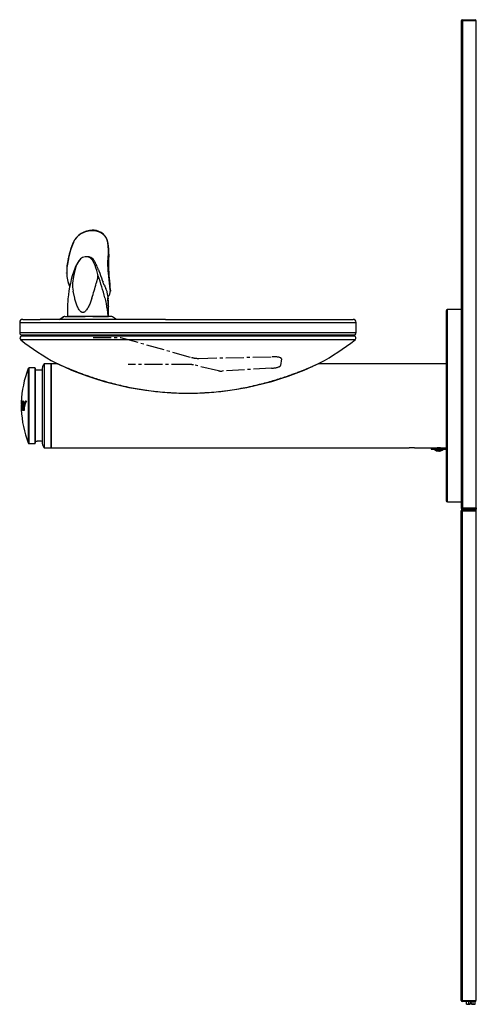
# Model space of a CAD drawing. Extents: x -44.5 to -25.5, y -28.2 to 12.7.
import ezdxf

# ---------------------------------------------------------------- set-up
doc = ezdxf.new("R2010")
doc.units = 0
doc.header["$MEASUREMENT"] = 0
doc.linetypes.add('CENTER2', pattern=[1.125, 0.75, -0.125, 0.125, -0.125])
doc.layers.get('0').update_dxf_attribs({"linetype": 'CONTINUOUS'})
for name, color, linetype in [('111008343890', 7, 'CONTINUOUS'), ('26833C', 7, 'CONTINUOUS'), ('28343C_E', 7, 'CONTINUOUS'), ('28382C', 7, 'CONTINUOUS'), ('45767_1C_D', 7, 'CONTINUOUS'), ('45780C_EJG', 7, 'CONTINUOUS'), ('45781C', 7, 'CONTINUOUS'), ('55000944', 7, 'CONTINUOUS'), ('55001132', 7, 'CONTINUOUS'), ('55997C1', 7, 'CONTINUOUS'), ('56011C2', 7, 'CONTINUOUS'), ('70432C', 7, 'CONTINUOUS'), ('70817C', 7, 'CONTINUOUS'), ('WATEROUT30', 7, 'CONTINUOUS')]:
    doc.layers.add(name, color=color, linetype=linetype)

# ---------------------------------------------------------------- blocks, each defined once
blk = doc.blocks.new('SE1')
at = {"layer": '111008343890', "color": 7, "linetype": 'CONTINUOUS'}
for p, q in [((-25.95, -28.131), (-25.95, -28.132)), ((-25.551, -28.132), (-25.95, -28.132)), ((-25.931, -28.234), (-25.931, -28.132)), ((-25.907, -28.244), (-25.931, -28.234)), ((-25.931, -28.234), (-25.912, -28.244)), ((-25.912, -28.244), (-25.907, -28.244)), ((-25.907, -28.244), (-25.864, -28.244)), ((-25.841, -28.234), (-25.864, -28.244)), ((-25.864, -28.244), (-25.794, -28.244)), ((-25.845, -28.085), (-25.845, -28.101)), ((-25.841, -28.234), (-25.841, -28.132)), ((-25.794, -28.244), (-25.841, -28.234)), ((-25.794, -28.244), (-25.778, -28.244)), ((-25.723, -28.175), (-25.778, -28.175)), ((-25.778, -28.175), (-25.778, -28.244)), ((-25.75, -28.107), (-25.75, -28.085)), ((-25.723, -28.244), (-25.723, -28.175)), ((-25.723, -28.244), (-25.707, -28.244)), ((-25.707, -28.244), (-25.637, -28.244)), ((-25.66, -28.234), (-25.66, -28.132)), ((-25.637, -28.244), (-25.66, -28.234)), ((-25.551, -28.107), (-25.652, -28.107)), ((-25.637, -28.244), (-25.593, -28.244)), ((-25.57, -28.234), (-25.593, -28.244)), ((-25.593, -28.244), (-25.588, -28.244)), ((-25.588, -28.244), (-25.57, -28.234)), ((-25.57, -28.234), (-25.57, -28.132)), ((-25.551, -28.132), (-25.551, -28.107))]:
    blk.add_line(p, q, dxfattribs=at)
for centre, radius, start, end in [((-25.766, -27.872), 0.376, 279.0169, 286.3439), ((-21.553, -21.045), 8.162, 239.6101, 239.8223)]:
    blk.add_arc(centre, radius, start, end, dxfattribs=at)
at = {"layer": '26833C', "color": 7, "linetype": 'CONTINUOUS'}
for p, q in [((-26.152, -7.696), (-26.106, -7.696)), ((-26.152, -28.085), (-26.152, -7.696)), ((-26.106, -7.651), (-25.572, -7.651)), ((-26.106, -7.681), (-25.572, -7.681)), ((-26.106, -7.696), (-25.527, -7.696)), ((-26.106, -28.085), (-26.106, -7.696)), ((-25.572, -7.651), (-25.572, -7.681)), ((-25.556, -7.579), (-25.556, -7.599)), ((-25.527, -7.579), (-25.527, -7.635)), ((-25.527, -28.085), (-25.527, -7.696)), ((-26.152, -28.085), (-26.106, -28.085)), ((-26.106, -28.085), (-25.527, -28.085)), ((-25.652, -28.101), (-26.106, -28.101)), ((-25.652, -28.131), (-26.106, -28.131)), ((-25.652, -28.131), (-25.652, -28.101))]:
    blk.add_line(p, q, dxfattribs=at)
for centre, radius, start, end in [((-26.106, -7.696), 0.0455, 90, 180), ((-26.106, -7.696), 0.0156, 90, 180), ((-25.572, -7.635), 0.0156, 270, 308.0246), ((-25.572, -7.635), 0.0455, 270, 282.2057), ((-25.572, -7.635), 0.0455, 353.5229, 360), ((-26.106, -28.085), 0.0455, 180, 270), ((-26.106, -28.085), 0.0156, 180, 270)]:
    blk.add_arc(centre, radius, start, end, dxfattribs=at)
at = {"layer": '28343C_E', "color": 7, "linetype": 'CONTINUOUS'}
for p, q in [((-26.777, 0.623), (-26.777, -7.274)), ((-26.725, -7.325), (-26.725, 0.675)), ((-26.152, 0.675), (-26.725, 0.675)), ((-27.402, -5.093), (-27.402, -5.129)), ((-27.402, -5.093), (-27.152, -5.093)), ((-27.402, -5.129), (-27.152, -5.129)), ((-27.152, -5.093), (-26.82, -5.093)), ((-27.152, -5.093), (-27.152, -5.129)), ((-27.152, -5.129), (-26.812, -5.129)), ((-26.812, -5.129), (-26.777, -5.129)), ((-26.777, -5.159), (-26.777, -5.159)), ((-26.725, -7.325), (-26.152, -7.325))]:
    blk.add_line(p, q, dxfattribs=at)
for centre, radius, start, end in [((-26.725, 0.623), 0.0515, 90, 180), ((-26.82, -5.172), 0.079, 56.9364, 90), ((-26.812, -5.164), 0.035, 7.6993, 90), ((-26.812, -5.164), 0.035, 0, 7.6993), ((-26.725, -7.274), 0.0515, 180, 270)]:
    blk.add_arc(centre, radius, start, end, dxfattribs=at)
at = {"layer": '28382C', "color": 7, "linetype": 'CONTINUOUS'}
for p, q in [((-26.1, 12.745), (-25.578, 12.745)), ((-26.1, 12.709), (-25.578, 12.709)), ((-26.152, 12.693), (-26.152, -7.579)), ((-26.152, 12.693), (-26.1, 12.693)), ((-26.1, 12.693), (-26.1, -7.579)), ((-25.527, 12.693), (-26.1, 12.693)), ((-25.527, -7.579), (-25.527, 12.693)), ((-26.1, -7.579), (-26.152, -7.579)), ((-26.1, -7.579), (-25.527, -7.579)), ((-25.578, -7.594), (-26.1, -7.594)), ((-25.578, -7.63), (-26.1, -7.63)), ((-25.578, -7.63), (-25.529, -7.63)), ((-25.562, -7.646), (-25.562, -7.696)), ((-25.527, -7.696), (-25.527, -7.646))]:
    blk.add_line(p, q, dxfattribs=at)
for centre, radius, start, end in [((-26.1, 12.693), 0.0515, 90, 180), ((-26.1, 12.693), 0.0156, 90, 180), ((-25.578, 12.693), 0.0515, 0, 90), ((-25.578, 12.693), 0.0156, 0, 90), ((-26.1, -7.579), 0.0515, 180, 270), ((-26.1, -7.579), 0.0156, 180, 270), ((-25.578, -7.646), 0.0515, 17.653, 90), ((-25.578, -7.646), 0.0156, 0, 90), ((-25.578, -7.646), 0.0515, 0, 17.653)]:
    blk.add_arc(centre, radius, start, end, dxfattribs=at)
at = {"layer": '45767_1C_D', "color": 7, "linetype": 'CONTINUOUS'}
for p, q in [((-42.956, -1.575), (-43.214, -1.575)), ((-43.214, -5.075), (-43.214, -1.575)), ((-26.777, -1.575), (-32.097, -1.575)), ((-43.214, -5.075), (-28.322, -5.075)), ((-28.105, -5.075), (-27.157, -5.075)), ((-27.007, -5.075), (-26.777, -5.075))]:
    blk.add_line(p, q, dxfattribs=at)
for centre, start, end in [((-28.214, -6.822), 86.4292, 93.5708), ((-27.089, -6.824), 87.7403, 92.2594)]:
    blk.add_arc(centre, 1.75, start, end, dxfattribs=at)
at = {"layer": '45780C_EJG', "color": 7, "linetype": 'CONTINUOUS'}
for p, q in [((-44.169, -1.775), (-44.169, -4.875)), ((-43.878, -1.75), (-44.132, -1.75)), ((-44.132, -4.9), (-44.132, -1.75)), ((-43.878, -4.9), (-43.878, -1.75)), ((-43.868, -4.89), (-43.868, -1.76)), ((-44.457, -3.132), (-44.451, -3.132)), ((-44.455, -3.152), (-44.457, -3.152)), ((-44.451, -3.138), (-44.452, -3.138)), ((-44.431, -3.132), (-44.413, -3.132)), ((-44.416, -3.152), (-44.431, -3.152)), ((-44.426, -3.138), (-44.426, -3.138)), ((-44.413, -3.138), (-44.426, -3.138)), ((-44.426, -3.148), (-44.413, -3.148)), ((-44.393, -3.132), (-44.364, -3.132)), ((-44.386, -3.138), (-44.387, -3.137)), ((-44.367, -3.152), (-44.387, -3.152)), ((-44.363, -3.138), (-44.386, -3.138)), ((-44.384, -3.148), (-44.362, -3.148)), ((-44.283, -3.132), (-44.248, -3.132)), ((-44.267, -3.152), (-44.282, -3.152)), ((-44.278, -3.138), (-44.279, -3.137)), ((-44.251, -3.138), (-44.278, -3.138)), ((-44.277, -3.148), (-44.258, -3.148)), ((-44.258, -3.148), (-44.259, -3.148)), ((-44.458, -3.498), (-44.457, -3.498)), ((-44.453, -3.518), (-44.457, -3.518)), ((-44.447, -3.518), (-44.453, -3.518)), ((-44.452, -3.498), (-44.449, -3.498)), ((-44.448, -3.513), (-44.448, -3.513)), ((-44.448, -3.513), (-44.447, -3.513)), ((-44.447, -3.426), (-44.413, -3.426)), ((-44.417, -3.384), (-44.446, -3.384)), ((-44.415, -3.446), (-44.446, -3.446)), ((-44.442, -3.364), (-44.421, -3.364)), ((-44.413, -3.431), (-44.442, -3.431)), ((-44.441, -3.441), (-44.412, -3.441)), ((-44.44, -3.379), (-44.417, -3.379)), ((-44.418, -3.369), (-44.438, -3.369)), ((-44.385, -3.518), (-44.407, -3.518)), ((-44.406, -3.498), (-44.392, -3.498)), ((-44.403, -3.513), (-44.402, -3.513)), ((-44.402, -3.513), (-44.386, -3.513)), ((-44.336, -3.518), (-44.364, -3.518)), ((-44.359, -3.498), (-44.341, -3.498)), ((-44.359, -3.513), (-44.358, -3.513)), ((-44.358, -3.513), (-44.336, -3.513)), ((-44.335, -3.503), (-44.356, -3.503)), ((-44.337, -3.3), (-44.335, -3.3)), ((-44.332, -3.349), (-44.333, -3.349)), ((-44.132, -4.9), (-43.878, -4.9))]:
    blk.add_line(p, q, dxfattribs=at)
for centre, radius, start, end in [((-40.212, -3.325), 4.25, 158.6165, 178.0236), ((-44.132, -1.79), 0.04, 90, 158.6165), ((-40.212, -3.325), 4.25, 178.339, 179.0012), ((-44.451, -3.133), 0.00503, 177.745, 269.0334), ((-44.452, -3.153), 0.00497, 89.9494, 178.0386), ((-44.449, -3.154), 0.00598, 117.4444, 168.6155), ((-44.426, -3.132), 0.00533, 181.0375, 263.3162), ((-44.426, -3.152), 0.00465, 89.615, 181.7511), ((-44.41, -3.153), 0.0056, 107.4725, 171.858), ((-44.361, -3.153), 0.00566, 99.4847, 171.4711), ((-44.277, -3.132), 0.00558, 183.2061, 257.5198), ((-44.277, -3.152), 0.00435, 90.2758, 185.936), ((-44.256, -3.163), 0.0152, 100.3591, 137.8432), ((-40.212, -3.325), 4.25, 180.1238, 181.7901), ((-40.212, -3.325), 4.25, 182.2121, 201.3835), ((-44.448, -3.518), 0.00555, 96.7128, 176.7122), ((-44.448, -3.498), 0.00441, 175.0256, 271.0514), ((-44.444, -3.497), 0.0052, 184.4557, 228.4622), ((-44.441, -3.445), 0.00477, 89.6444, 184.5126), ((-44.438, -3.365), 0.00402, 166.4539, 271.8482), ((-44.415, -3.362), 0.00653, 193.6714, 247.0522), ((-44.409, -3.446), 0.0056, 117.9836, 175.4768), ((-44.402, -3.518), 0.00563, 100.3591, 176.1134), ((-44.402, -3.498), 0.0044, 174.8334, 270.6349), ((-44.385, -3.495), 0.0071, 198.5858, 262.1606), ((-44.357, -3.519), 0.0069, 105.5993, 166.6873), ((-44.335, -3.496), 0.00639, 193.968, 257.7388), ((-44.132, -4.86), 0.04, 201.3835, 270)]:
    blk.add_arc(centre, radius, start, end, dxfattribs=at)
for centre, major_axis, ratio, start_param, end_param in [((-40.212, -3.288), (-4.25, 0), 0.51651, 6.21226, 6.277023), ((-40.212, -3.271), (4.25, 0), 0.51651, 3.087631, 3.137915), ((-40.212, -3.235), (4.249, 0), 0.51651, 3.104045, 3.126616), ((-40.212, -3.218), (4.248, 0), 0.51651, 3.102728, 3.1291), ((-40.212, -3.482), (4.242, 0), 0.798636, 3.038201, 3.152162), ((-40.212, -3.494), (4.241, 0), 0.798636, 3.040536, 3.142694), ((-40.212, -3.521), (-4.237, 0), 0.798636, 6.180706, 6.242539), ((-40.212, -3.533), (-4.236, 0), 0.798636, 6.188791, 6.233033), ((-40.212, -3.118), (-4.218, 0), 0.916153, 0.025032, 0.063696), ((-40.212, -3.485), (4.237, 0), 0.798636, 3.038784, 3.041792), ((-40.212, -3.11), (-4.216, 0), 0.916153, 0.016922, 0.071012), ((-40.212, -3.485), (4.232, 0), 0.798636, 3.038663, 3.041637), ((-40.212, -3.078), (-4.205, 0), 0.916153, 0.019333, 0.109208), ((-40.212, -3.07), (-4.202, 0), 0.916153, 0.01623, 0.116619), ((-40.212, -2.902), (-4.191, 0), 0.798078, 0.069055, 0.140374), ((-40.212, -2.899), (-4.187, 0), 0.798078, 0.071425, 0.075793), ((-40.212, -2.889), (-4.188, 0), 0.798078, 0.078738, 0.142642), ((-40.212, -2.899), (-4.181, 0), 0.798078, 0.07156, 0.074565), ((-40.212, -2.842), (-4.174, 0), 0.798078, 0.093372, 0.144595), ((-40.212, -2.83), (-4.17, 0), 0.798078, 0.091058, 0.139707), ((-40.212, -2.839), (-4.169, 0), 0.798078, 0.092789, 0.143409), ((-40.212, -3.814), (-4.203, 0), 0.63019, 6.03089, 6.096426), ((-40.212, -3.798), (-4.206, 0), 0.63019, 6.029327, 6.091538), ((-40.212, -3.801), (-4.201, 0), 0.63019, 6.029728, 6.092725), ((-40.212, -3.837), (-4.199, 0), 0.63019, 6.021494, 6.096703), ((-40.212, -3.852), (-4.195, 0), 0.63019, 6.007335, 6.094794), ((-40.212, -3.84), (-4.194, 0), 0.63019, 6.018026, 6.096262), ((-40.212, -3.801), (-4.195, 0), 0.63019, 6.029406, 6.033311), ((-40.212, -3.316), (4.25, 0), 0.768343, 3.137597, 3.203425), ((-40.212, -3.329), (4.25, 0), 0.768343, 3.138461, 3.193352), ((-40.212, -3.379), (4.249, 0), 0.768343, 3.165601, 3.177841), ((-40.212, -3.392), (4.249, 0), 0.768343, 3.166472, 3.180055), ((-40.212, -3.521), (-4.237, 0), 0.798636, 6.254972, 6.276276), ((-40.212, -3.485), (4.237, 0), 0.798636, 3.14684, 3.149803), ((-40.212, -3.533), (-4.236, 0), 0.798636, 6.257319, 6.27863), ((-40.212, -3.524), (-4.233, 0), 0.798636, 6.255559, 6.258585), ((-40.212, -3.524), (-4.233, 0), 0.798636, 6.235911, 6.240174), ((-40.212, -3.524), (-4.227, 0), 0.798636, 6.255526, 6.258489), ((-40.212, -3.524), (-4.227, 0), 0.798636, 6.237257, 6.240113), ((-40.212, -3.118), (-4.218, 0), 0.916153, 0.084998, 0.103734), ((-40.212, -3.11), (-4.216, 0), 0.916153, 0.081931, 0.100673), ((-40.212, -3.116), (-4.213, 0), 0.916153, 0.09914, 0.102972), ((-40.212, -3.116), (-4.208, 0), 0.916153, 0.100485, 0.103092), ((-40.212, -3.498), (4.152, 0), 0.981627, 3.110088, 3.146462), ((-40.212, -3.502), (-4.148, 0), 0.981627, 6.249494, 6.282204), ((-40.212, -3.499), (4.147, 0), 0.981627, 3.142543, 3.145041), ((-40.212, -3.499), (4.141, 0), 0.981627, 3.141396, 3.145005), ((-40.212, -3.517), (-4.129, 0), 0.981627, 6.241106, 6.278476), ((-40.212, -3.521), (-4.125, 0), 0.981627, 6.242821, 6.282473)]:
    blk.add_ellipse(centre, major_axis=major_axis, ratio=ratio, start_param=start_param, end_param=end_param, dxfattribs=at)
for points, knots in [([(-44.429, -3.214), (-44.429, -3.212), (-44.428, -3.211), (-44.427, -3.208), (-44.427, -3.207), (-44.426, -3.206), (-44.425, -3.205), (-44.425, -3.205)], [0, 0, 0, 0, 0.5, 0.5, 0.75, 0.75, 0.9033225, 0.9033225, 0.9033225, 0.9033225]), ([(-44.384, -3.148), (-44.385, -3.148), (-44.385, -3.148), (-44.386, -3.149), (-44.387, -3.149), (-44.387, -3.15), (-44.387, -3.151), (-44.387, -3.152)], [0, 0, 0, 0, 0.25, 0.25, 0.5, 0.5, 1, 1, 1, 1]), ([(-44.357, -3.368), (-44.357, -3.368), (-44.358, -3.368), (-44.358, -3.368), (-44.359, -3.368), (-44.359, -3.369), (-44.36, -3.369), (-44.36, -3.369), (-44.361, -3.369), (-44.361, -3.369), (-44.361, -3.369), (-44.362, -3.369), (-44.362, -3.37), (-44.362, -3.37), (-44.362, -3.37), (-44.362, -3.37)], [0, 0, 0, 0, 0.228657, 0.228657, 0.228657, 0.456444, 0.456444, 0.456444, 0.697513, 0.697513, 0.697513, 0.98567, 0.98567, 0.98567, 1, 1, 1, 1]), ([(-44.359, -3.498), (-44.36, -3.499), (-44.36, -3.5), (-44.359, -3.502), (-44.357, -3.503), (-44.356, -3.503)], [0, 0, 0, 0, 0.5, 0.5, 1, 1, 1, 1]), ([(-44.341, -3.293), (-44.341, -3.295), (-44.34, -3.296), (-44.339, -3.299), (-44.338, -3.3), (-44.337, -3.3)], [0, 0, 0, 0, 0.5, 0.5, 1, 1, 1, 1]), ([(-44.337, -3.346), (-44.337, -3.346), (-44.337, -3.346), (-44.337, -3.346), (-44.337, -3.347), (-44.337, -3.347), (-44.337, -3.347), (-44.336, -3.348), (-44.336, -3.348), (-44.336, -3.348), (-44.335, -3.348), (-44.335, -3.348), (-44.334, -3.349), (-44.334, -3.349), (-44.333, -3.349), (-44.333, -3.349)], [0, 0, 0, 0, 0.016008, 0.016008, 0.016008, 0.271591, 0.271591, 0.271591, 0.520733, 0.520733, 0.520733, 0.760044, 0.760044, 0.760044, 1, 1, 1, 1])]:
    blk.add_open_spline(points, degree=3, knots=knots, dxfattribs=at)
at = {"layer": '45781C', "color": 7, "linetype": 'CONTINUOUS'}
for p, q in [((-43.514, -1.575), (-43.514, -5.075)), ((-43.214, -1.575), (-43.514, -1.575)), ((-43.214, -1.575), (-43.214, -5.075)), ((-43.592, -1.841), (-43.868, -1.843)), ((-43.592, -1.841), (-43.592, -4.809)), ((-43.868, -4.807), (-43.797, -4.807)), ((-43.514, -5.075), (-43.214, -5.075))]:
    blk.add_line(p, q, dxfattribs=at)
for centre, radius, start, end in [((-43.092, -1.844), 0.5, 147.4864, 179.6873), ((-43.705, -6.611), 1.807, 91.3599, 92.9356), ((-43.709, -6.248), 1.443, 85.6047, 91.553), ((-43.708, -6.234), 1.429, 85.9106, 90.8567), ((-43.688, -5.977), 1.171, 85.6448, 85.9641), ((-43.092, -4.806), 0.5, 180.3127, 212.5136)]:
    blk.add_arc(centre, radius, start, end, dxfattribs=at)
for points in [[(-43.797, -4.807), (-43.798, -4.807), (-43.798, -4.807), (-43.798, -4.807)], [(-43.715, -4.805), (-43.726, -4.805), (-43.737, -4.805), (-43.748, -4.805)]]:
    blk.add_open_spline(points, degree=3, dxfattribs=at)
at = {"layer": '55000944', "color": 7, "linetype": 'CONTINUOUS'}
for p, q in [((-30.573, -0.587), (-44.48, -0.587)), ((-30.6, -0.424), (-44.454, -0.424))]:
    blk.add_line(p, q, dxfattribs=at)
for centre, radius, start, end in [((-44.47, -0.379), 0.0478, 289.3389, 8.8292), ((-30.584, -0.379), 0.0478, 171.2446, 251.0424), ((-44.423, -0.513), 0.0938, 109.3389, 232.3163), ((-37.527, 8.415), 11.375, 232.3163, 241.1229), ((-37.527, 8.415), 11.375, 298.8722, 307.6837), ((-30.631, -0.514), 0.0955, 41.196, 70.6831), ((-30.63, -0.513), 0.0938, 307.6837, 40.8313), ((-37.527, 9.848), 12.649, 244.2474, 295.7526), ((-37.457, 10.145), 12.946, 244.5512, 244.8583)]:
    blk.add_arc(centre, radius, start, end, dxfattribs=at)
blk.add_open_spline([(-42.999, -1.555), (-42.999, -1.555), (-42.999, -1.555), (-42.994, -1.557), (-42.981, -1.564), (-42.953, -1.576), (-42.913, -1.594), (-42.861, -1.618), (-42.794, -1.647), (-42.714, -1.682), (-42.62, -1.723), (-42.511, -1.769), (-42.386, -1.82), (-42.243, -1.877), (-42.084, -1.938), (-41.91, -2.003), (-41.72, -2.072), (-41.509, -2.144), (-41.275, -2.22), (-41.011, -2.3), (-40.722, -2.38), (-40.415, -2.458), (-40.095, -2.531), (-39.761, -2.597), (-39.414, -2.657), (-39.054, -2.709), (-38.681, -2.751), (-38.299, -2.783), (-37.91, -2.801), (-37.518, -2.807), (-37.126, -2.8), (-36.736, -2.781), (-36.349, -2.749), (-35.967, -2.705), (-35.591, -2.651), (-35.222, -2.586), (-34.874, -2.513), (-34.552, -2.437), (-34.26, -2.361), (-33.988, -2.284), (-33.733, -2.206), (-33.498, -2.129), (-33.284, -2.055), (-33.091, -1.985), (-32.916, -1.919), (-32.76, -1.857), (-32.621, -1.801), (-32.502, -1.752), (-32.398, -1.708), (-32.308, -1.669), (-32.234, -1.636), (-32.172, -1.609), (-32.123, -1.587), (-32.085, -1.57), (-32.058, -1.557), (-32.052, -1.555), (-32.045, -1.551), (-32.039, -1.548), (-32.036, -1.547), (-32.034, -1.546)], degree=3, knots=[0.0106727, 0.0106727, 0.0106727, 0.0106727, 0.0117018, 0.0158853, 0.0227037, 0.0305937, 0.0385469, 0.0476595, 0.0572664, 0.0675103, 0.0784892, 0.0902685, 0.1030484, 0.1173773, 0.1323144, 0.1480803, 0.1648966, 0.1830365, 0.2028584, 0.2248803, 0.2493995, 0.2744221, 0.3002465, 0.3269277, 0.3545019, 0.3829671, 0.4122645, 0.4422569, 0.4727075, 0.5033421, 0.5339841, 0.5644758, 0.5947573, 0.6247774, 0.654495, 0.6838801, 0.7129235, 0.7381599, 0.7620042, 0.7845414, 0.8059092, 0.8262532, 0.8449155, 0.8620587, 0.878032, 0.8931439, 0.9068028, 0.91925, 0.9307539, 0.9415235, 0.9517481, 0.9606077, 0.9699639, 0.9792985, 0.9885037, 0.997646, 0.9990548, 0.9995456, 1, 1, 1, 1], dxfattribs=at)
at = {"layer": '55001132', "color": 7, "linetype": 'CONTINUOUS'}
for p, q in [((-44.527, 0.144), (-44.527, -0.272)), ((-44.527, 0.144), (-30.527, 0.144)), ((-44.402, 0.269), (-44.255, 0.269)), ((-44.255, 0.269), (-43.681, 0.269)), ((-42.568, 0.269), (-43.681, 0.269)), ((-42.865, 0.269), (-42.71, 0.375)), ((-42.71, 0.374), (-42.863, 0.269)), ((-42.647, 0.394), (-41.866, 0.394)), ((-38.466, 0.269), (-42.568, 0.269)), ((-40.717, 0.394), (-41.866, 0.394)), ((-38.466, 0.269), (-30.652, 0.269)), ((-30.527, -0.272), (-30.527, 0.144)), ((-44.527, -0.272), (-30.527, -0.272)), ((-44.485, -0.372), (-30.568, -0.372))]:
    blk.add_line(p, q, dxfattribs=at)
for centre, radius, start, end in [((-44.402, 0.144), 0.125, 90, 180), ((-40.717, 0.284), 0.11, 57.2322, 90.009), ((-30.652, 0.144), 0.125, 0, 90), ((-44.385, -0.272), 0.142, 180, 225), ((-30.668, -0.272), 0.142, 315, 360)]:
    blk.add_arc(centre, radius, start, end, dxfattribs=at)
blk.add_ellipse((-42.647, 0.284), major_axis=(0, 0.11), ratio=0.996642, start_param=0, end_param=0.605282, dxfattribs=at)
for points, degree in [([(-42.71, 0.375), (-42.71, 0.375), (-42.71, 0.374)], 2), ([(-40.5, 0.269), (-40.553, 0.305), (-40.607, 0.342), (-40.66, 0.378)], 3)]:
    blk.add_open_spline(points, degree=degree, dxfattribs=at)
blk.add_open_spline([(-42.71, 0.374), (-42.71, 0.374), (-42.71, 0.374), (-42.71, 0.374), (-42.71, 0.374), (-42.71, 0.374), (-42.71, 0.374), (-42.71, 0.374), (-42.71, 0.374), (-42.71, 0.374), (-42.71, 0.374), (-42.71, 0.374), (-42.71, 0.374), (-42.71, 0.374), (-42.71, 0.374), (-42.71, 0.374), (-42.71, 0.374), (-42.71, 0.374), (-42.71, 0.374), (-42.71, 0.374), (-42.71, 0.374), (-42.71, 0.374), (-42.71, 0.374), (-42.71, 0.374), (-42.71, 0.374), (-42.71, 0.374), (-42.71, 0.374), (-42.71, 0.374), (-42.71, 0.374), (-42.71, 0.374), (-42.71, 0.374), (-42.71, 0.374), (-42.71, 0.374), (-42.71, 0.374), (-42.71, 0.374), (-42.71, 0.374), (-42.71, 0.374), (-42.71, 0.374), (-42.71, 0.374), (-42.71, 0.374), (-42.71, 0.374), (-42.71, 0.374), (-42.71, 0.374), (-42.71, 0.374), (-42.71, 0.374), (-42.71, 0.374), (-42.71, 0.374), (-42.71, 0.374), (-42.71, 0.374), (-42.71, 0.374), (-42.71, 0.374), (-42.71, 0.374), (-42.71, 0.374), (-42.71, 0.374), (-42.71, 0.374)], degree=3, knots=[0, 0, 0, 0, 0.193735, 0.193735, 0.193735, 0.460148, 0.460148, 0.460148, 0.63835, 0.63835, 0.63835, 0.757625, 0.757625, 0.757625, 0.837414, 0.837414, 0.837414, 0.890857, 0.890857, 0.890857, 0.926622, 0.926622, 0.926622, 0.950586, 0.950586, 0.950586, 0.966668, 0.966668, 0.966668, 0.977471, 0.977471, 0.977471, 0.984751, 0.984751, 0.984751, 0.989671, 0.989671, 0.989671, 0.993018, 0.993018, 0.993018, 0.995314, 0.995314, 0.995314, 0.997587, 0.997587, 0.997587, 0.998545, 0.998545, 0.998545, 0.999522, 0.999522, 0.999522, 1, 1, 1, 1], dxfattribs=at)
at = {"layer": '55997C1', "color": 7, "linetype": 'CONTINUOUS'}
for p, q in [((-41.707, 2.876), (-41.749, 2.876)), ((-41.994, 2.791), (-42.029, 2.749)), ((-41.959, 2.821), (-41.994, 2.791)), ((-41.958, 2.822), (-41.959, 2.821)), ((-41.519, 2.761), (-41.585, 2.822)), ((-41.519, 2.761), (-41.509, 2.749)), ((-41.489, 2.718), (-41.509, 2.749)), ((-42.293, 2.055), (-42.325, 1.77)), ((-42.237, 2.305), (-42.293, 2.055)), ((-42.189, 2.457), (-42.237, 2.305)), ((-41.321, 2.305), (-41.321, 2.306)), ((-41.267, 2.088), (-41.321, 2.305)), ((-41.239, 2.305), (-41.233, 2.29)), ((-41.275, 2.022), (-41.345, 1.77)), ((-42.238, 1.154), (-42.304, 1.441)), ((-40.969, 1.604), (-40.941, 1.55)), ((-42.54, 0.668), (-42.54, 0.394)), ((-41.875, 0.555), (-41.926, 0.555)), ((-40.826, 0.394), (-40.826, 0.793))]:
    blk.add_line(p, q, dxfattribs=at)
for centre, radius, start, end in [((-41.751, 2.457), 0.42, 89.8527, 119.5711), ((-41.756, 2.583), 0.293, 54.4426, 88.7953), ((-41.001, 1.932), 1.314, 139.8354, 159.7662), ((-41.185, 2.095), 1.067, 142.2196, 160.157), ((-42.913, 1.898), 1.643, 14.3741, 29.9672), ((-44.041, 1.26), 2.994, 23.6858, 27.7294), ((-42.824, 1.792), 1.665, 19.5537, 23.7426), ((-37.786, 0.724), 4.749, 159.4955, 175.0806), ((-42.053, 2.321), 0.192, 134.7924, 159.9497), ((-48.749, -0.675), 7.98, 13.32, 20.2162), ((47.522, 34.331), 94.362, 199.84992, 200.10316), ((-41.003, 1.687), 1.324, 176.4138, 190.7189), ((-49.194, 3.682), 8.079, 341.7646, 346.3144), ((-39.159, 2.606), 2.057, 200.1456, 202.4631), ((-59.147, -5.681), 19.581, 22.1447, 22.5265), ((-39.623, 2.259), 1.496, 201.9651, 205.9653), ((-41.487, 1.241), 0.627, 17.2259, 29.4449), ((-41.041, 1.383), 0.159, 9.2833, 16.0327), ((-43.082, 0.941), 2.246, 4.7684, 12.022), ((-38.572, 0.712), 3.967, 173.9453, 180.6431), ((-45.354, 0.728), 4.528, 0.7955, 5.0702)]:
    blk.add_arc(centre, radius, start, end, dxfattribs=at)
for centre, major_axis, ratio, start_param, end_param in [((-41.745, 2.5), (-0.232, -0.312), 0.904779, 2.928235, 3.727116), ((-41.75, 2.496), (0.236, 0.317), 0.904779, 5.925745, 6.069828), ((-42.81, 1.762), (1.015, 1.363), 0.904779, 5.877823, 5.925745), ((-41.683, 0.394), (-0.857, 0), 0.00055, 0, 1.424546), ((-41.683, 0.394), (-0.857, 0), 0.00055, 1.827902, 6.283185), ((-41.683, 0.394), (-0.763, 0), 0.00055, 0, 1.406373), ((-41.683, 0.394), (-0.763, 0), 0.00055, 1.827902, 6.283185)]:
    blk.add_ellipse(centre, major_axis=major_axis, ratio=ratio, start_param=start_param, end_param=end_param, dxfattribs=at)
for points, knots in [([(-41.275, 2.022), (-41.273, 2.03), (-41.271, 2.039), (-41.269, 2.056), (-41.269, 2.065), (-41.27, 2.092), (-41.272, 2.109), (-41.26, 2.083)], [0, 0, 0, 0, 0.25, 0.25, 0.5, 0.5, 1, 1, 1, 1]), ([(-41.926, 0.555), (-41.941, 0.559), (-41.954, 0.565), (-41.972, 0.577), (-41.978, 0.581), (-41.989, 0.59), (-41.994, 0.595), (-42.01, 0.61), (-42.019, 0.621), (-42.037, 0.644), (-42.045, 0.656), (-42.069, 0.692), (-42.083, 0.717), (-42.108, 0.769), (-42.12, 0.795), (-42.153, 0.875), (-42.172, 0.93), (-42.207, 1.041), (-42.223, 1.097), (-42.238, 1.154)], [0, 0, 0, 0, 0.0625, 0.0625, 0.09375, 0.09375, 0.125, 0.125, 0.1875, 0.1875, 0.25, 0.25, 0.375, 0.375, 0.5, 0.5, 0.75, 0.75, 1, 1, 1, 1]), ([(-41.521, 1.154), (-41.54, 1.097), (-41.56, 1.041), (-41.603, 0.93), (-41.626, 0.875), (-41.665, 0.795), (-41.679, 0.768), (-41.708, 0.717), (-41.724, 0.691), (-41.75, 0.655), (-41.759, 0.643), (-41.778, 0.621), (-41.788, 0.61), (-41.81, 0.59), (-41.822, 0.58), (-41.847, 0.565), (-41.861, 0.559), (-41.875, 0.555)], [0, 0, 0, 0, 0.25, 0.25, 0.5, 0.5, 0.625, 0.625, 0.75, 0.75, 0.8125, 0.8125, 0.875, 0.875, 0.9375, 0.9375, 1, 1, 1, 1]), ([(-40.983, 1.164), (-40.975, 1.126), (-40.956, 1.047), (-40.931, 0.924), (-40.904, 0.777), (-40.883, 0.638), (-40.867, 0.514), (-40.859, 0.445), (-40.856, 0.408), (-40.855, 0.399), (-40.854, 0.397), (-40.854, 0.396), (-40.854, 0.396), (-40.854, 0.399), (-40.853, 0.402), (-40.853, 0.408), (-40.852, 0.419), (-40.85, 0.437), (-40.847, 0.47), (-40.844, 0.509), (-40.84, 0.573), (-40.837, 0.654), (-40.836, 0.753), (-40.839, 0.855), (-40.845, 0.941), (-40.85, 1.01), (-40.855, 1.062), (-40.86, 1.113), (-40.863, 1.147), (-40.864, 1.163)], [0, 0, 0, 0, 0.07573, 0.157475, 0.245237, 0.367826, 0.434695, 0.490561, 0.505907, 0.507825, 0.508594, 0.50933, 0.509703, 0.510906, 0.513604, 0.516751, 0.521434, 0.536984, 0.55276, 0.585589, 0.615455, 0.67835, 0.741725, 0.805823, 0.870681, 0.903263, 0.935784, 0.968081, 1, 1, 1, 1])]:
    blk.add_open_spline(points, degree=3, knots=knots, dxfattribs=at)
for points in [[(-41.255, 2.35), (-41.249, 2.335), (-41.244, 2.32), (-41.239, 2.305)], [(-40.864, 1.163), (-40.851, 1.153), (-40.844, 1.141), (-40.843, 1.128)], [(-40.826, 0.806), (-40.826, 0.802), (-40.826, 0.798), (-40.826, 0.793)]]:
    blk.add_open_spline(points, degree=3, dxfattribs=at)
at = {"layer": '56011C2', "color": 7, "linetype": 'CONTINUOUS'}
for p, q in [((-41.432, 3.979), (-41.514, 3.984)), ((-42.281, 3.487), (-42.28, 3.489)), ((-42.281, 3.486), (-42.281, 3.487)), ((-40.878, 3.489), (-40.877, 3.488)), ((-40.877, 3.488), (-40.877, 3.487)), ((-40.849, 3.442), (-40.858, 3.495)), ((-40.846, 3.427), (-40.856, 3.479)), ((-40.856, 3.479), (-40.855, 3.478)), ((-40.855, 3.478), (-40.855, 3.477)), ((-42.445, 3.044), (-42.51, 2.779)), ((-42.5, 2.787), (-42.435, 3.049)), ((-42.435, 3.049), (-42.435, 3.05)), ((-40.852, 3.05), (-40.865, 2.787)), ((-40.852, 3.051), (-40.852, 3.05)), ((-40.832, 3.038), (-40.845, 2.774)), ((-40.836, 2.712), (-40.823, 2.976)), ((-40.821, 2.982), (-40.835, 2.719)), ((-40.832, 3.039), (-40.832, 3.038)), ((-40.821, 2.982), (-40.832, 3.038)), ((-40.845, 2.774), (-40.835, 2.716)), ((-40.835, 2.719), (-40.835, 2.716)), ((-42.566, 2.197), (-42.566, 2.202)), ((-40.85, 2.197), (-40.85, 2.196)), ((-40.85, 2.196), (-40.85, 2.191)), ((-40.833, 2.201), (-40.833, 2.202)), ((-40.833, 2.201), (-40.832, 2.197)), ((-40.779, 1.744), (-40.777, 1.729)), ((-40.779, 1.737), (-40.779, 1.739)), ((-40.779, 1.656), (-40.777, 1.729)), ((-40.779, 1.656), (-40.77, 1.586)), ((-40.777, 1.729), (-40.776, 1.721)), ((-40.752, 1.51), (-40.776, 1.721)), ((-40.789, 1.639), (-40.781, 1.57)), ((-40.781, 1.57), (-40.774, 1.517)), ((-40.774, 1.517), (-40.765, 1.435)), ((-40.77, 1.586), (-40.763, 1.533)), ((-40.765, 1.435), (-40.765, 1.432)), ((-40.763, 1.533), (-40.754, 1.453)), ((-40.754, 1.453), (-40.753, 1.45)), ((-40.753, 1.45), (-40.752, 1.51))]:
    blk.add_line(p, q, dxfattribs=at)
for centre, radius, start, end in [((-41.498, 3.104), 0.879, 90.3182, 154.2793), ((-41.471, 3.352), 0.628, 11.676, 86.0471), ((-39.899, 2.396), 2.624, 155.6945, 165.6223), ((-43.065, 3.138), 2.236, 357.4556, 8.7182), ((-41.456, 3.309), 0.622, 10.8671, 12.3658), ((-43.085, 3.079), 2.266, 357.5291, 8.8103), ((-40.362, 2.252), 2.21, 166.3235, 181.1823), ((-40.252, 2.239), 2.314, 166.3091, 180.9299), ((-36.124, 2.61), 4.744, 177.8626, 184.9987), ((-36.031, 2.594), 4.817, 177.8499, 184.6697), ((-36.859, 2.56), 3.979, 177.7528, 184.9263), ((-41.322, 2.191), 1.249, 179.5446, 205.366), ((-41.29, 2.179), 1.276, 179.1957, 205.0394), ((-33.019, 2.769), 7.852, 184.2171, 188.2758), ((-42.187, 2.951), 1.549, 331.0193, 331.7541), ((-32.231, 2.779), 8.621, 183.8735, 187.4834), ((-32.149, 2.79), 8.693, 183.7666, 186.9094), ((-41.028, 1.426), 0.275, 310.8966, 4.5875), ((-40.79, 1.588), 0.0204, 298.6471, 355.1845), ((-40.934, 1.486), 0.183, 353.7257, 4.3906)]:
    blk.add_arc(centre, radius, start, end, dxfattribs=at)
for points, knots in [([(-42.28, 3.489), (-42.277, 3.495), (-42.27, 3.51), (-42.258, 3.534), (-42.242, 3.562), (-42.222, 3.594), (-42.198, 3.628), (-42.169, 3.664), (-42.135, 3.702), (-42.096, 3.741), (-42.053, 3.779), (-42.009, 3.812), (-41.967, 3.841), (-41.928, 3.864), (-41.892, 3.883), (-41.86, 3.899), (-41.83, 3.911), (-41.802, 3.922), (-41.777, 3.931), (-41.753, 3.939), (-41.731, 3.945), (-41.711, 3.95), (-41.692, 3.955), (-41.675, 3.959), (-41.66, 3.962), (-41.645, 3.964), (-41.632, 3.966), (-41.62, 3.968), (-41.608, 3.97), (-41.598, 3.971), (-41.589, 3.972), (-41.58, 3.973), (-41.572, 3.973), (-41.565, 3.974), (-41.558, 3.974), (-41.552, 3.974), (-41.547, 3.975), (-41.542, 3.975), (-41.537, 3.975), (-41.533, 3.975), (-41.529, 3.975), (-41.526, 3.975), (-41.523, 3.975), (-41.52, 3.975), (-41.517, 3.975), (-41.514, 3.975), (-41.513, 3.975), (-41.513, 3.975)], [0, 0, 0, 0, 0.021819, 0.054227, 0.090202, 0.130204, 0.174678, 0.223991, 0.278116, 0.335975, 0.396102, 0.454982, 0.506619, 0.552645, 0.593842, 0.630917, 0.664102, 0.694023, 0.721353, 0.746763, 0.770284, 0.791785, 0.811522, 0.829634, 0.846241, 0.861466, 0.875438, 0.888255, 0.899998, 0.91075, 0.9206, 0.929633, 0.937925, 0.945524, 0.952459, 0.958776, 0.96453, 0.969769, 0.974531, 0.978828, 0.982691, 0.986231, 0.989585, 0.992823, 0.995957, 0.999013, 1, 1, 1, 1]), ([(-41.513, 3.975), (-41.513, 3.975), (-41.511, 3.975), (-41.509, 3.975), (-41.506, 3.975), (-41.503, 3.975), (-41.5, 3.975), (-41.497, 3.975), (-41.493, 3.975), (-41.49, 3.975), (-41.486, 3.975), (-41.481, 3.975), (-41.476, 3.975), (-41.47, 3.974), (-41.464, 3.974), (-41.458, 3.973), (-41.451, 3.973), (-41.443, 3.972), (-41.435, 3.971), (-41.425, 3.97), (-41.415, 3.969), (-41.404, 3.968), (-41.392, 3.966), (-41.379, 3.964), (-41.365, 3.961), (-41.35, 3.958), (-41.334, 3.954), (-41.316, 3.949), (-41.298, 3.944), (-41.277, 3.937), (-41.256, 3.93), (-41.233, 3.921), (-41.208, 3.91), (-41.182, 3.897), (-41.154, 3.881), (-41.124, 3.863), (-41.092, 3.84), (-41.06, 3.813), (-41.026, 3.782), (-40.994, 3.747), (-40.966, 3.708), (-40.941, 3.669), (-40.921, 3.632), (-40.906, 3.596), (-40.895, 3.564), (-40.887, 3.535), (-40.881, 3.51), (-40.879, 3.495), (-40.878, 3.489)], [0, 0, 0, 0, 0.001169, 0.004149, 0.00718, 0.010284, 0.013467, 0.016783, 0.02036, 0.024325, 0.028731, 0.033582, 0.0389, 0.044731, 0.051123, 0.058125, 0.06577, 0.074086, 0.083145, 0.093045, 0.103897, 0.115798, 0.12879, 0.142915, 0.15827, 0.175004, 0.193237, 0.213083, 0.234681, 0.25828, 0.283612, 0.310864, 0.340624, 0.373472, 0.409908, 0.450021, 0.494296, 0.543166, 0.597593, 0.654931, 0.712459, 0.768356, 0.820454, 0.86674, 0.907709, 0.944259, 0.977305, 1, 1, 1, 1]), ([(-42.435, 3.05), (-42.423, 3.098), (-42.395, 3.197), (-42.343, 3.343), (-42.303, 3.439), (-42.281, 3.486)], [0, 0, 0, 0, 0.326337, 0.672224, 1, 1, 1, 1]), ([(-42.291, 3.476), (-42.291, 3.477), (-42.291, 3.478), (-42.292, 3.479), (-42.292, 3.481), (-42.292, 3.482), (-42.291, 3.483), (-42.291, 3.484), (-42.291, 3.484)], [0, 0, 0, 0, 0.0936599, 0.1874754, 0.2813065, 0.3750909, 0.4688264, 0.5000681, 0.5000681, 0.5000681, 0.5000681]), ([(-42.291, 3.484), (-42.291, 3.484), (-42.29, 3.484), (-42.289, 3.485), (-42.287, 3.486), (-42.285, 3.486), (-42.282, 3.486), (-42.281, 3.486)], [0.5000681, 0.5000681, 0.5000681, 0.5000681, 0.5625469, 0.6562962, 0.750099, 0.8751428, 1, 1, 1, 1]), ([(-40.855, 3.478), (-40.856, 3.479), (-40.856, 3.48), (-40.857, 3.481), (-40.858, 3.483), (-40.86, 3.484), (-40.862, 3.485), (-40.864, 3.486), (-40.867, 3.487), (-40.87, 3.488), (-40.873, 3.488), (-40.876, 3.488), (-40.877, 3.488)], [0, 0, 0, 0, 0.09366, 0.187475, 0.281307, 0.375091, 0.468826, 0.562547, 0.656296, 0.750099, 0.875143, 1, 1, 1, 1]), ([(-40.877, 3.487), (-40.87, 3.44), (-40.858, 3.343), (-40.849, 3.197), (-40.85, 3.099), (-40.852, 3.051)], [0, 0, 0, 0, 0.328714, 0.67548, 1, 1, 1, 1]), ([(-42.435, 3.05), (-42.436, 3.05), (-42.437, 3.05), (-42.44, 3.049), (-42.441, 3.048), (-42.443, 3.047), (-42.444, 3.046), (-42.444, 3.046)], [0, 0, 0, 0, 0.0998891, 0.1999292, 0.2999877, 0.4000103, 0.5, 0.5, 0.5, 0.5]), ([(-40.832, 3.038), (-40.832, 3.039), (-40.832, 3.04), (-40.833, 3.042), (-40.834, 3.043), (-40.836, 3.045), (-40.838, 3.046), (-40.84, 3.047), (-40.843, 3.048), (-40.846, 3.049), (-40.849, 3.05), (-40.851, 3.05), (-40.852, 3.05)], [0, 0, 0, 0, 0.099889, 0.199929, 0.299988, 0.40001, 0.5, 0.59999, 0.700012, 0.800071, 0.900111, 1, 1, 1, 1]), ([(-42.51, 2.781), (-42.509, 2.782), (-42.509, 2.782), (-42.508, 2.784), (-42.507, 2.785), (-42.505, 2.786), (-42.503, 2.786), (-42.501, 2.787), (-42.5, 2.787)], [0.4237708, 0.4237708, 0.4237708, 0.4237708, 0.4999923, 0.5999857, 0.7000142, 0.8000762, 0.9001151, 1, 1, 1, 1]), ([(-42.509, 2.775), (-42.509, 2.775), (-42.509, 2.776), (-42.51, 2.778), (-42.51, 2.779), (-42.51, 2.781), (-42.51, 2.781), (-42.51, 2.781)], [0, 0, 0, 0, 0.09991, 0.1999453, 0.2999914, 0.4000048, 0.4237708, 0.4237708, 0.4237708, 0.4237708]), ([(-40.865, 2.787), (-40.864, 2.787), (-40.862, 2.786), (-40.859, 2.786), (-40.856, 2.785), (-40.854, 2.784), (-40.851, 2.782), (-40.849, 2.781), (-40.848, 2.779), (-40.847, 2.778), (-40.846, 2.776), (-40.845, 2.775), (-40.845, 2.774)], [0, 0, 0, 0, 0.099885, 0.199924, 0.299986, 0.400014, 0.500008, 0.599995, 0.700009, 0.800055, 0.90009, 1, 1, 1, 1]), ([(-42.566, 2.197), (-42.566, 2.197), (-42.568, 2.197), (-42.569, 2.197), (-42.571, 2.198), (-42.572, 2.198), (-42.572, 2.199), (-42.573, 2.199), (-42.573, 2.2), (-42.572, 2.2), (-42.572, 2.201), (-42.571, 2.201), (-42.571, 2.201)], [0, 0, 0, 0, 0.099919, 0.199944, 0.299983, 0.399999, 0.499992, 0.599986, 0.700004, 0.800047, 0.900077, 1, 1, 1, 1]), ([(-40.85, 2.197), (-40.849, 2.197), (-40.847, 2.197), (-40.845, 2.197), (-40.842, 2.198), (-40.84, 2.198), (-40.838, 2.199), (-40.836, 2.199), (-40.835, 2.2), (-40.834, 2.2), (-40.833, 2.201), (-40.833, 2.201), (-40.833, 2.202)], [0, 0, 0, 0, 0.09996, 0.199987, 0.30001, 0.400008, 0.499994, 0.599995, 0.70003, 0.80009, 0.900118, 1, 1, 1, 1]), ([(-42.45, 1.656), (-42.45, 1.655), (-42.451, 1.654), (-42.451, 1.652), (-42.451, 1.65), (-42.451, 1.648), (-42.45, 1.646), (-42.45, 1.644), (-42.449, 1.643), (-42.448, 1.641), (-42.447, 1.64), (-42.447, 1.639), (-42.446, 1.639)], [0, 0, 0, 0, 0.102093, 0.201993, 0.301142, 0.400384, 0.500067, 0.600177, 0.700481, 0.800673, 0.900518, 1, 1, 1, 1]), ([(-40.789, 1.639), (-40.789, 1.639), (-40.787, 1.64), (-40.785, 1.642), (-40.783, 1.643), (-40.782, 1.645), (-40.781, 1.647), (-40.78, 1.649), (-40.779, 1.651), (-40.779, 1.654), (-40.779, 1.655), (-40.779, 1.656)], [0, 0, 0, 0, 0.110613, 0.221632, 0.332997, 0.444377, 0.555401, 0.665891, 0.77609, 0.886887, 1, 1, 1, 1]), ([(-40.777, 1.729), (-40.777, 1.729), (-40.777, 1.731), (-40.778, 1.734), (-40.778, 1.735), (-40.779, 1.737), (-40.779, 1.737)], [0.0001767, 0.0001767, 0.0001767, 0.0001767, 0.0749003, 0.1499875, 0.2250907, 0.2641251, 0.2641251, 0.2641251, 0.2641251])]:
    blk.add_open_spline(points, degree=3, knots=knots, dxfattribs=at)
for points, weights in [([(-41.509, 3.984), (-41.51, 3.983), (-41.512, 3.98), (-41.513, 3.975)], [1.00090571033, 0.992737279441, 1.03982100362, 1.14215688285]), ([(-42.292, 3.481), (-42.292, 3.485), (-42.288, 3.487), (-42.281, 3.487)], [1.03130246003, 0.968655714505, 1.00004186738, 1.12546091866]), ([(-42.28, 3.489), (-42.287, 3.49), (-42.291, 3.488), (-42.291, 3.483)], [1.12546091892, 0.999999999249, 0.968634769893, 1.03136523086]), ([(-40.856, 3.479), (-40.857, 3.486), (-40.865, 3.49), (-40.878, 3.489)], [1.12539501322, 0.958201662259, 0.958201662259, 1.12539501322]), ([(-40.855, 3.477), (-40.857, 3.484), (-40.865, 3.488), (-40.877, 3.487)], [1.12531359046, 0.958228802919, 0.958228803178, 1.12531359124]), ([(-42.445, 3.044), (-42.443, 3.047), (-42.44, 3.048), (-42.435, 3.049)], [1.00226470149, 0.990143831417, 1.02667688721, 1.11186386887]), ([(-40.832, 3.039), (-40.833, 3.045), (-40.841, 3.05), (-40.852, 3.051)], [1.11184479151, 0.962718403551, 0.962718402831, 1.11184478935]), ([(-40.823, 2.976), (-40.821, 2.978), (-40.821, 2.98), (-40.821, 2.982)], [1.04893021907, 1.08898060475, 1.15361753565, 1.24284101178]), ([(-42.571, 2.206), (-42.573, 2.205), (-42.574, 2.204), (-42.572, 2.203)], [1.10729861962, 1.02440883219, 0.98954424456, 1.00270485672]), ([(-42.572, 2.203), (-42.57, 2.203), (-42.568, 2.202), (-42.566, 2.202)], [1.00270485672, 1.01067103383, 1.0362333309, 1.07939174794]), ([(-42.571, 2.206), (-42.571, 2.206), (-42.571, 2.206), (-42.571, 2.206)], [1.10730279573, 1.10730140368, 1.10730001164, 1.10729861962]), ([(-40.833, 2.201), (-40.834, 2.199), (-40.84, 2.197), (-40.85, 2.196)], [1.09268592964, 0.969236328517, 0.969104830341, 1.09229143511]), ([(-40.832, 2.197), (-40.833, 2.195), (-40.84, 2.193), (-40.85, 2.191)], [1.09243223775, 0.969188818046, 0.969189254086, 1.09243354587]), ([(-40.779, 1.744), (-40.779, 1.747), (-40.779, 1.749), (-40.781, 1.752)], [1.18325061422, 1.11166589946, 1.06105398503, 1.03141487091]), ([(-40.776, 1.721), (-40.776, 1.724), (-40.777, 1.727), (-40.778, 1.729)], [1.21349733879, 1.13358749603, 1.07610972317, 1.04106402021]), ([(-40.763, 1.533), (-40.764, 1.527), (-40.768, 1.521), (-40.774, 1.517)], [1.06171956684, 0.983552173101, 0.979633616766, 1.04996389784]), ([(-40.754, 1.453), (-40.754, 1.446), (-40.758, 1.439), (-40.765, 1.435)], [1.06235615289, 0.979639901983, 0.979216791132, 1.06108682034]), ([(-40.765, 1.432), (-40.758, 1.436), (-40.754, 1.443), (-40.753, 1.45)], [1.06235615472, 0.979214615207, 0.979214615093, 1.06235615438]), ([(-40.754, 1.518), (-40.752, 1.515), (-40.752, 1.513), (-40.752, 1.51)], [1.05215607535, 1.08515964749, 1.13382633892, 1.19815614965])]:
    blk.add_rational_spline(points, weights, degree=3, dxfattribs=at)
for points in [[(-40.777, 1.729), (-40.777, 1.729), (-40.777, 1.729), (-40.777, 1.729)], [(-40.76, 1.359), (-40.76, 1.36), (-40.76, 1.361), (-40.76, 1.362)]]:
    blk.add_open_spline(points, degree=3, dxfattribs=at)
at = {"layer": '70432C', "color": 7, "linetype": 'CONTINUOUS'}
for p, q in [((-27.276, -5.129), (-27.276, -5.134)), ((-26.902, -5.134), (-27.276, -5.134)), ((-27.273, -5.141), (-26.905, -5.141)), ((-27.18, -5.198), (-27.18, -5.198)), ((-27.171, -5.093), (-27.171, -5.093)), ((-27.115, -5.211), (-27.115, -5.203)), ((-27.094, -5.198), (-27.084, -5.198)), ((-27.064, -5.203), (-27.064, -5.211)), ((-26.902, -5.134), (-26.902, -5.129))]:
    blk.add_line(p, q, dxfattribs=at)
for centre, radius, start, end in [((-27.266, -5.134), 0.01, 180, 227.2241), ((-27.089, -4.943), 0.271, 227.2241, 250.2083), ((-27.26, -5.556), 0.367, 74.048, 77.416), ((-32.35, 3.833), 10.319, 300.128, 300.285), ((-27.089, -4.943), 0.269, 254.9442, 263.4718), ((-32.36, -14.006), 10.338, 59.7198, 59.7746), ((-27.089, -4.89), 0.307, 269.129, 270.871), ((-27.089, -4.943), 0.269, 276.5282, 285.0558), ((-21.899, -13.887), 10.181, 120.1164, 120.2509), ((-26.918, -5.556), 0.367, 102.5858, 105.9503), ((-21.97, 3.609), 10.041, 239.8694, 239.8859), ((-27.089, -4.943), 0.271, 289.8267, 312.7759), ((-26.912, -5.134), 0.01, 312.7759, 360)]:
    blk.add_arc(centre, radius, start, end, dxfattribs=at)
for centre, start_param, end_param in [((-27.114, -5.201), 1.476653, 3.141593), ((-27.065, -5.201), 0, 1.66494)]:
    blk.add_ellipse(centre, major_axis=(-0.01, 0), ratio=0.993516, start_param=start_param, end_param=end_param, dxfattribs=at)
for points, knots in [([(-27.178, -5.198), (-27.178, -5.198), (-27.178, -5.198), (-27.178, -5.198), (-27.176, -5.199), (-27.173, -5.199), (-27.167, -5.201), (-27.162, -5.202), (-27.159, -5.203), (-27.158, -5.203)], [0.2282313, 0.2282313, 0.2282313, 0.2282313, 0.2387712, 0.2949427, 0.3971781, 0.5566974, 0.747172, 0.9532514, 1, 1, 1, 1]), ([(-27.12, -5.211), (-27.119, -5.211), (-27.119, -5.211), (-27.118, -5.211), (-27.117, -5.211), (-27.117, -5.211), (-27.116, -5.211), (-27.116, -5.211), (-27.116, -5.211), (-27.115, -5.211), (-27.115, -5.211), (-27.115, -5.211), (-27.115, -5.211), (-27.115, -5.211), (-27.115, -5.211), (-27.115, -5.211)], [0, 0, 0, 0, 0.213789, 0.213789, 0.213789, 0.42769, 0.42769, 0.42769, 0.640107, 0.640107, 0.640107, 0.851821, 0.851821, 0.851821, 1, 1, 1, 1]), ([(-27.107, -5.2), (-27.107, -5.2), (-27.107, -5.2), (-27.106, -5.2), (-27.104, -5.199), (-27.101, -5.199), (-27.097, -5.198), (-27.095, -5.198), (-27.094, -5.198)], [0.3905849, 0.3905849, 0.3905849, 0.3905849, 0.430163, 0.5196304, 0.6268761, 0.7690616, 0.9297306, 1, 1, 1, 1]), ([(-27.084, -5.198), (-27.083, -5.198), (-27.079, -5.198), (-27.075, -5.199), (-27.072, -5.199), (-27.071, -5.2), (-27.071, -5.2), (-27.071, -5.2)], [0, 0, 0, 0, 0.1583394, 0.330461, 0.4623665, 0.566037, 0.605442, 0.605442, 0.605442, 0.605442]), ([(-27.064, -5.211), (-27.064, -5.211), (-27.064, -5.211), (-27.063, -5.211), (-27.063, -5.211), (-27.063, -5.211), (-27.063, -5.211), (-27.062, -5.211), (-27.062, -5.211), (-27.061, -5.211), (-27.061, -5.211), (-27.06, -5.211), (-27.06, -5.211), (-27.059, -5.211), (-27.059, -5.211), (-27.058, -5.211)], [0, 0, 0, 0, 0.213789, 0.213789, 0.213789, 0.42769, 0.42769, 0.42769, 0.640107, 0.640107, 0.640107, 0.851821, 0.851821, 0.851821, 1, 1, 1, 1]), ([(-27.019, -5.203), (-27.019, -5.203), (-27.016, -5.202), (-27.01, -5.201), (-27.005, -5.199), (-27.001, -5.198), (-27, -5.198), (-27, -5.198), (-27, -5.198)], [0, 0, 0, 0, 0.0239353, 0.2346114, 0.4440946, 0.6118268, 0.7014317, 0.7331441, 0.7331441, 0.7331441, 0.7331441])]:
    blk.add_open_spline(points, degree=3, knots=knots, dxfattribs=at)
for points, weights in [([(-27.094, -5.198), (-27.094, -5.198), (-27.094, -5.198)], [1, 0.940981201811, 0.912004882684]), ([(-27.084, -5.198), (-27.084, -5.198), (-27.084, -5.198)], [1, 0.939502984363, 0.910572215409])]:
    blk.add_rational_spline(points, weights, degree=2, dxfattribs=at)
at = {"layer": '70817C', "color": 7, "linetype": 'CONTINUOUS'}
for p, q in [((-41.808, 0.394), (-41.808, 0.394)), ((-41.558, 0.394), (-41.558, 0.394))]:
    blk.add_line(p, q, dxfattribs=at)
at = {"layer": 'WATEROUT30', "color": 7, "linetype": 'CENTER2'}
for p, q in [((-41.471, -0.479), (-40.326, -0.479)), ((-40.326, -0.479), (-37.379, -1.315)), ((-37.456, -1.608), (-40.014, -1.608)), ((-36.256, -1.87), (-37.301, -1.626)), ((-37.068, -1.355), (-34.017, -1.287)), ((-33.639, -1.378), (-33.67, -1.647)), ((-34.05, -1.763), (-36.106, -1.883))]:
    blk.add_line(p, q, dxfattribs=at)
for centre, major_axis, ratio, start_param, end_param in [((-37.336, -1.965), (-0.472, 0.164), 0.67052, 4.869275, 5.191523), ((-37.185, -1.122), (-0.497, 0.056), 0.453969, 1.220843, 1.859907), ((-34.137, -1.415), (-0.498, -0.044), 0.242453, 3.092418, 4.447459), ((-36.175, -1.419), (0.442, -0.235), 0.909876, 4.995553, 5.302149), ((-34.169, -1.643), (0.5, -0.001), 0.245671, 4.952732, 6.255814)]:
    blk.add_ellipse(centre, major_axis=major_axis, ratio=ratio, start_param=start_param, end_param=end_param, dxfattribs=at)

msp = doc.modelspace()

# ---------------------------------------------------------------- block references
at = {"color": 0}
msp.add_blockref('SE1', (0, 0), dxfattribs=at).dxf.unprotected_set("ltscale", 0)

doc.saveas('drawing.dxf')
